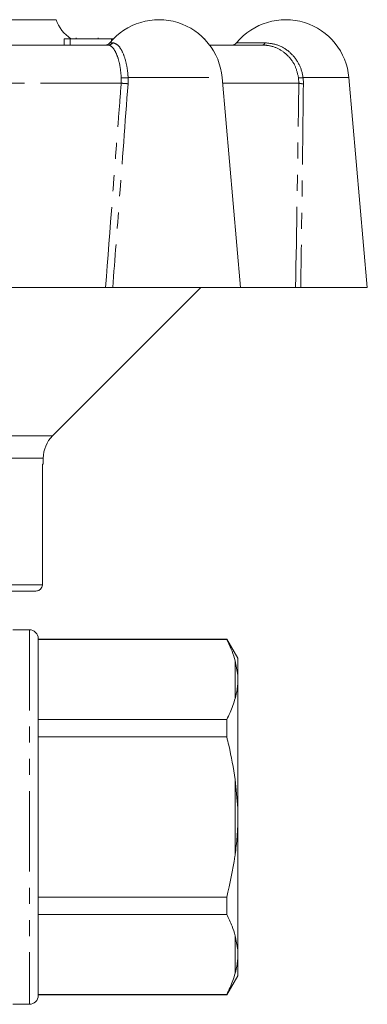
# Model space of a CAD drawing. Units: millimetres. Extents: x 163 to 244, y 70 to 260.
# Drawn here: x 217 to 244, y 180 to 257 of the extents above; entities that cross this region are included whole.
import ezdxf

# ---------------------------------------------------------------- set-up
doc = ezdxf.new("R2010")
doc.units = ezdxf.units.MM
doc.linetypes.add('PHANTOM', pattern=[12.7, 6.35, -1.27, 1.27, -1.27, 1.27, -1.27])

msp = doc.modelspace()

# ---------------------------------------------------------------- linework, layer by layer
at = {"color": 7, "linetype": 'Continuous', "lineweight": 15}
for p, q in [((219.409, 257.32), (187.409, 257.32)), ((207.409, 255.32), (223.513, 255.32)), ((220.047, 255.82), (220.047, 255.32)), ((220.527, 255.82), (220.047, 255.82)), ((223.777, 255.82), (220.527, 255.82)), ((220.982, 255.883), (220.982, 255.82)), ((222.723, 255.82), (222.723, 255.883)), ((223.895, 255.82), (223.777, 255.82)), ((231.126, 255.82), (231.073, 255.82)), ((231.126, 255.765), (231.126, 255.82)), ((231.502, 255.32), (235.682, 255.32)), ((233.93, 236.22), (232.483, 252.756)), ((243.909, 236.22), (242.463, 252.756)), ((223.309, 236.22), (210.126, 236.22)), ((219.142, 224.552), (230.809, 236.22)), ((223.874, 236.22), (233.93, 236.22)), ((238.268, 236.22), (233.93, 236.22)), ((238.668, 236.22), (243.909, 236.22)), ((218.409, 222.32), (218.409, 222.784)), ((218.409, 222.32), (218.334, 222.32)), ((218.334, 222.32), (218.334, 212.82)), ((217.832, 212.32), (189.004, 212.32)), ((217.309, 209.27), (216.009, 209.27)), ((218.009, 208.57), (218.009, 180.47)), ((232.843, 208.52), (218.009, 208.52)), ((218.009, 208.498), (232.843, 208.498)), ((233.709, 207.02), (232.843, 208.52)), ((232.843, 208.498), (232.843, 208.52)), ((233.709, 205.683), (233.509, 206.827)), ((233.709, 205.683), (233.709, 207.02)), ((233.709, 204.973), (233.709, 205.683)), ((233.709, 195.23), (233.709, 204.973)), ((232.843, 202.193), (218.009, 202.193)), ((232.843, 200.825), (232.843, 202.193)), ((218.009, 200.825), (232.843, 200.825)), ((233.709, 195.23), (233.509, 197.483)), ((233.709, 193.81), (233.709, 195.23)), ((233.709, 184.067), (233.709, 193.81)), ((232.843, 188.215), (218.009, 188.215)), ((232.843, 186.847), (232.843, 188.215)), ((218.009, 186.847), (232.843, 186.847)), ((233.709, 184.067), (233.509, 185.176)), ((233.709, 183.357), (233.709, 184.067)), ((233.709, 182.02), (233.709, 183.357)), ((232.843, 180.52), (233.709, 182.02)), ((232.843, 180.542), (218.009, 180.542)), ((218.009, 180.52), (232.843, 180.52)), ((232.843, 180.52), (232.843, 180.542)), ((216.009, 179.77), (217.309, 179.77))]:
    msp.add_line(p, q, dxfattribs=at)
at = {"color": 8, "linetype": 'PHANTOM', "lineweight": 0}
for p, q in [((220.527, 255.82), (220.527, 255.32)), ((223.645, 255.502), (223.875, 255.502)), ((223.777, 255.82), (223.777, 255.655)), ((233.625, 255.502), (235.845, 255.502)), ((224.54, 252.32), (208.639, 252.32)), ((224.54, 252.32), (224.548, 252.731)), ((225.085, 252.756), (225.078, 252.276)), ((225.085, 252.756), (232.483, 252.756)), ((238.522, 252.32), (232.521, 252.32)), ((238.522, 252.32), (238.499, 252.731)), ((238.852, 252.756), (242.463, 252.756)), ((238.852, 252.756), (238.878, 252.276)), ((187.677, 224.552), (219.142, 224.552)), ((218.409, 222.784), (188.409, 222.784)), ((188.5, 212.82), (218.334, 212.82)), ((217.309, 209.27), (217.309, 179.77)), ((233.509, 203.864), (233.509, 206.827)), ((233.509, 191.557), (233.509, 197.483)), ((233.509, 182.213), (233.509, 185.176))]:
    msp.add_line(p, q, dxfattribs=at)
at = {"color": 7, "linetype": 'Continuous', "lineweight": 15}
for centre, radius, start, end in [((222.238, 258.32), 3, 199.47122, 236.44269), ((227.502, 252.32), 5, 5, 140.4788), ((237.482, 252.32), 5, 5, 140.4788), ((223.26, 255.82), 0.5, 270, 320.4788), ((233.239, 255.82), 0.5, 270, 320.4788), ((220.909, 222.784), 2.5, 135, 180), ((217.309, 208.57), 0.7, 0, 90), ((217.309, 180.47), 0.7, 270, 0)]:
    msp.add_arc(centre, radius, start, end, dxfattribs=at)
at = {"color": 8, "linetype": 'PHANTOM', "lineweight": 0}
for centre, radius, start, end in [((223.509, 255.78), 0.46, 270.45504, 322.79553), ((235.624, 255.536), 0.224, 284.85689, 351.16142), ((225.446, 260.17), 7.902, 263.41243, 267.32687), ((224.655, 256.21), 3.481, 268.22771, 277.08355), ((238.52, 254.942), 2.212, 269.44759, 278.62411), ((238.854, 253.554), 1.278, 254.95226, 271.09365)]:
    msp.add_arc(centre, radius, start, end, dxfattribs=at)
for points, knots in [([(224.548, 252.731), (224.519, 253.053), (224.462, 253.697), (224.239, 254.498), (223.951, 255.07), (223.694, 255.299), (223.552, 255.315), (223.513, 255.32)], [0, 0, 0, 0, 0.223499, 0.446848, 0.674302, 0.910956, 1, 1, 1, 1]), ([(223.875, 255.502), (224.009, 255.465), (224.278, 255.392), (224.659, 254.808), (224.943, 253.957), (225.056, 253.211), (225.081, 252.807), (225.085, 252.756)], [0, 0, 0, 0, 0.24774, 0.495794, 0.735289, 0.966456, 1, 1, 1, 1]), ([(238.499, 252.731), (238.426, 253.053), (238.281, 253.697), (237.706, 254.498), (236.939, 255.07), (236.221, 255.299), (235.797, 255.315), (235.682, 255.32)], [0, 0, 0, 0, 0.223499, 0.446848, 0.674302, 0.910955, 1, 1, 1, 1]), ([(235.845, 255.502), (236.195, 255.465), (236.896, 255.392), (237.831, 254.808), (238.517, 253.957), (238.785, 253.211), (238.844, 252.807), (238.852, 252.756)], [0, 0, 0, 0, 0.24774, 0.495794, 0.735289, 0.966456, 1, 1, 1, 1]), ([(223.309, 236.22), (223.661, 240.82), (224.072, 246.187), (224.481, 251.553), (224.54, 252.32)], [0, 0, 0, 0, 0.857144, 1, 1, 1, 1]), ([(225.078, 252.276), (224.85, 249.21), (224.452, 243.858), (224.047, 238.506), (223.874, 236.22)], [0, 0, 0, 0, 0.572982, 1, 1, 1, 1]), ([(238.268, 236.22), (238.345, 240.82), (238.436, 246.187), (238.511, 251.553), (238.522, 252.32)], [0, 0, 0, 0, 0.857144, 1, 1, 1, 1]), ([(238.878, 252.276), (238.843, 249.21), (238.782, 243.858), (238.702, 238.506), (238.668, 236.22)], [0, 0, 0, 0, 0.572982, 1, 1, 1, 1])]:
    msp.add_open_spline(points, degree=3, knots=knots, dxfattribs=at)
at = {"color": 7, "linetype": 'Continuous', "lineweight": 15}
for points, knots in [([(223.874, 236.22), (223.824, 236.22), (223.725, 236.22), (223.553, 236.22), (223.411, 236.22), (223.336, 236.22), (223.309, 236.22)], [0, 0, 0, 0, 0.28115, 0.562264, 0.844255, 1, 1, 1, 1]), ([(238.668, 236.22), (238.614, 236.22), (238.505, 236.22), (238.375, 236.22), (238.297, 236.22), (238.276, 236.22), (238.268, 236.22)], [0, 0, 0, 0, 0.281149, 0.562264, 0.844255, 1, 1, 1, 1]), ([(217.832, 212.32), (217.876, 212.323), (217.977, 212.331), (218.104, 212.392), (218.217, 212.489), (218.3, 212.614), (218.332, 212.738), (218.334, 212.807), (218.334, 212.82)], [0, 0, 0, 0, 0.169406, 0.385671, 0.522309, 0.736, 0.949714, 1, 1, 1, 1]), ([(233.509, 206.827), (233.434, 207.077), (233.266, 207.639), (232.994, 208.191), (232.843, 208.498)], [0, 0, 0, 0, 0.444725, 1, 1, 1, 1]), ([(233.509, 203.864), (233.567, 204.096), (233.659, 204.465), (233.696, 204.835), (233.709, 204.973)], [0, 0, 0, 0, 0.627633, 1, 1, 1, 1]), ([(232.843, 202.193), (233.022, 202.56), (233.29, 203.113), (233.454, 203.675), (233.509, 203.864)], [0, 0, 0, 0, 0.664309, 1, 1, 1, 1]), ([(233.509, 197.483), (233.363, 198.384), (233.18, 199.507), (232.899, 200.608), (232.843, 200.825)], [0, 0, 0, 0, 0.802976, 1, 1, 1, 1]), ([(233.509, 191.557), (233.567, 192.027), (233.659, 192.776), (233.696, 193.529), (233.709, 193.81)], [0, 0, 0, 0, 0.6276326, 1, 1, 1, 1]), ([(232.843, 188.215), (233.093, 189.28), (233.352, 190.388), (233.503, 191.513), (233.509, 191.557)], [0, 0, 0, 0, 0.961247, 1, 1, 1, 1]), ([(233.509, 185.176), (233.434, 185.426), (233.266, 185.988), (232.994, 186.541), (232.843, 186.847)], [0, 0, 0, 0, 0.444725, 1, 1, 1, 1]), ([(233.509, 182.213), (233.567, 182.451), (233.659, 182.83), (233.696, 183.214), (233.709, 183.357)], [0, 0, 0, 0, 0.627633, 1, 1, 1, 1]), ([(232.843, 180.542), (233.022, 180.909), (233.29, 181.462), (233.454, 182.024), (233.509, 182.213)], [0, 0, 0, 0, 0.664309, 1, 1, 1, 1])]:
    msp.add_open_spline(points, degree=3, knots=knots, dxfattribs=at)

doc.saveas('drawing.dxf')
